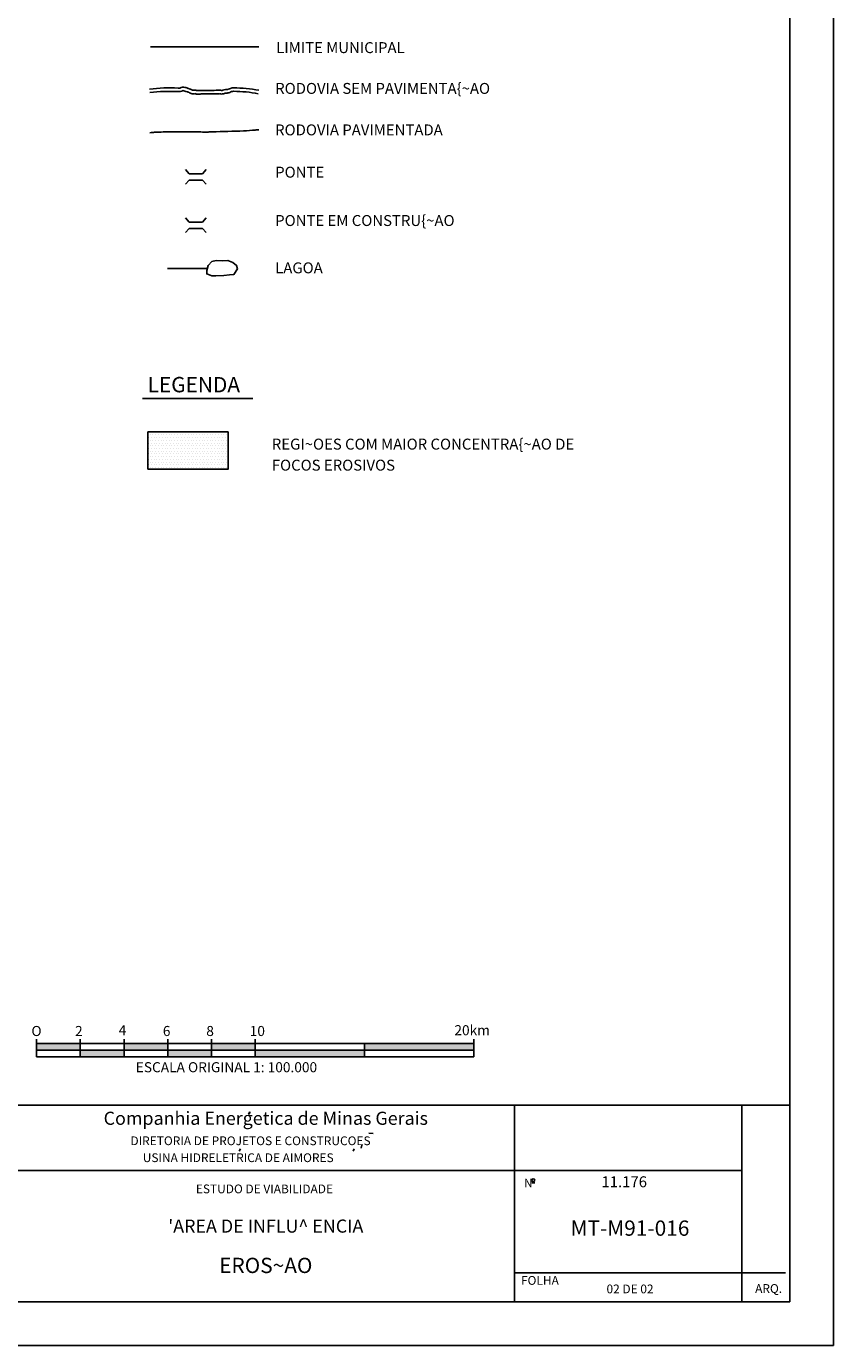
# Model space of a CAD drawing. Units: metres. Extents: x 248 to 1089, y 7816 to 8410.
# Drawn here: x 905 to 1089, y 7816 to 8117 of the extents above; entities that cross this region are included whole.
import ezdxf
from ezdxf.enums import TextEntityAlignment as Align

# ---------------------------------------------------------------- set-up
doc = ezdxf.new("R2010")
doc.units = ezdxf.units.M
doc.header["$MEASUREMENT"] = 0
for name, color, linetype, lineweight in [('0_1', 1, 'Continuous', 0), ('CAIXA', 1, 'Continuous', 0), ('ESTRADA', 1, 'Continuous', 0), ('FORMATO', 1, 'Continuous', 0), ('HACHURA', 1, 'Continuous', 0), ('LIMITE', 1, 'Continuous', 0), ('LIMITES', 1, 'Continuous', 0), ('PLANTA-CHAVE', 1, 'Continuous', 0), ('PONTE', 1, 'Continuous', 0), ('RODOPAVI', 1, 'Continuous', 0), ('TX01', 1, 'Continuous', 0)]:
    doc.layers.add(name, color=color, linetype=linetype, lineweight=lineweight)
doc.styles.add('Style-ENGINEERING', font='ENGINEERING.shx')
doc.styles.add('Style-WORKING', font='WORKING.shx')

msp = doc.modelspace()

# ---------------------------------------------------------------- linework, layer by layer
at = {"layer": '0_1', "color": 4, "linetype": 'Continuous', "lineweight": -3}
for p, q in [((906.92, 7884.91), (1006.92, 7884.91)), ((906.92, 7884.91), (906.92, 7881.91)), ((916.92, 7884.91), (916.92, 7881.91)), ((926.92, 7884.91), (926.92, 7881.91)), ((936.92, 7884.91), (936.92, 7881.91)), ((946.92, 7884.91), (946.92, 7881.91)), ((956.92, 7884.91), (956.92, 7881.91)), ((981.92, 7884.91), (981.92, 7881.91)), ((1006.92, 7884.91), (1006.92, 7881.91)), ((906.92, 7883.41), (1006.92, 7883.41)), ((906.92, 7881.91), (1006.92, 7881.91))]:
    msp.add_line(p, q, dxfattribs=at)
for points in [[(906.93, 7884.89), (906.93, 7883.4), (916.92, 7884.89), (916.92, 7883.4)], [(926.9, 7884.89), (926.9, 7883.4), (936.97, 7884.89), (936.92, 7883.4)], [(946.94, 7884.89), (946.94, 7883.4), (956.9, 7884.89), (956.9, 7883.4)], [(981.9, 7884.87), (981.9, 7883.38), (1006.88, 7884.87), (1006.88, 7883.38)], [(916.92, 7883.4), (916.92, 7881.91), (926.91, 7883.4), (926.91, 7881.91)], [(936.92, 7883.4), (936.92, 7881.91), (946.88, 7883.4), (946.88, 7881.91)], [(956.9, 7883.38), (956.9, 7881.9), (981.96, 7883.38), (981.96, 7881.9)]]:
    msp.add_solid(points, dxfattribs=at)
at = {"layer": 'CAIXA', "color": 1, "linetype": 'Continuous', "lineweight": -3}
msp.add_line((1020.2, 7853.12), (1020.86, 7853.11), dxfattribs=at)
msp.add_circle((1020.53, 7853.67), 0.336, dxfattribs=at)
at = {"layer": 'ESTRADA', "color": 7, "linetype": 'Continuous', "lineweight": -3, "flags": 128}
for points in [[(957.77, 8102.87, 0.042412), (951.98, 8103.43, 0.070504), (951.27, 8103.31, 0.034562), (950.78, 8103.11, -0.08494), (950.57, 8103.05, -0.033507), (950.4, 8103.04, 0.022048), (950.13, 8103.03, 0.100235), (949.54, 8102.86, -0.176894), (949.19, 8102.82, -0.117626), (949.1, 8102.87, 0.16138), (949.03, 8102.89, 0.035024), (948.69, 8102.89, -0.0171), (948.01, 8102.86), (948.01, 8102.86, -0.002681), (946.01, 8102.84), (946.01, 8102.84, 0.003615), (944.53, 8102.82), (944.53, 8102.82, 0.012671), (944.03, 8102.8, -0.02237), (943.74, 8102.79, -0.077349), (943.62, 8102.81, 0.037047), (943.38, 8102.88, 0.095329), (942.91, 8102.87, -0.132226), (942.56, 8102.9, -0.047485), (942.29, 8103.02, 0.042943), (942, 8103.15, 0.002282), (941.86, 8103.2, 0.00119), (941.59, 8103.3, 0.014304), (941.04, 8103.47, 0.016537), (940.55, 8103.59, 0.176568), (940, 8103.51, -0.135892), (939.31, 8103.35, 0.048514), (932.74, 8103.13)], [(957.63, 8102.09, 0.042255), (952, 8102.63, 0.068001), (951.52, 8102.55, 0.034562), (951.13, 8102.39, -0.08494), (950.67, 8102.25, -0.033507), (950.38, 8102.24, 0.022048), (950.19, 8102.23, 0.100235), (949.9, 8102.15, -0.176894), (949, 8102.04, -0.043562), (948.84, 8102.1, 0.012369), (948.76, 8102.09, -0.0171), (948.02, 8102.06, -0.002681), (946.01, 8102.04), (946.01, 8102.04, 0.003615), (944.54, 8102.02), (944.54, 8102.02, 0.012671), (944.08, 8102, -0.02237), (943.72, 8101.99, -0.077349), (943.36, 8102.06, 0.037047), (943.24, 8102.09, 0.095329), (943.06, 8102.09, -0.132226), (942.3, 8102.14, -0.047485), (941.9, 8102.32, 0.042943), (941.73, 8102.4, 0.002282), (941.6, 8102.45, 0.00119), (941.33, 8102.54, 0.014304), (940.82, 8102.7, 0.016537), (940.39, 8102.8, 0.176568), (940.38, 8102.8, -0.136673), (939.27, 8102.55, 0.048553), (932.84, 8102.34)]]:
    msp.add_lwpolyline(points, format="xyb", dxfattribs=at)
at = {"layer": 'FORMATO', "color": 4, "linetype": 'Continuous', "lineweight": -3}
for p, q in [((1089.24, 8409.87), (1089.24, 7815.87)), ((955.66, 7869.27), (955.36, 7868.77)), ((955.36, 7868.77), (955.47, 7868.76)), ((955.47, 7868.76), (955.76, 7869.27)), ((955.76, 7869.27), (955.66, 7869.27)), ((1089.24, 7815.87), (248.24, 7815.87))]:
    msp.add_line(p, q, dxfattribs=at)
at = {"layer": 'FORMATO', "color": 5, "linetype": 'Continuous', "lineweight": -3}
for p, q in [((1079.24, 7825.87), (1079.24, 8399.87)), ((273.24, 7870.87), (1079.24, 7870.87)), ((1016.24, 7825.87), (1016.24, 7870.87)), ((1068.24, 7825.87), (1068.24, 7870.87)), ((773.24, 7855.87), (1068.24, 7855.87)), ((1016.24, 7832.53), (1078.24, 7832.53)), ((1079.24, 7825.87), (273.24, 7825.87))]:
    msp.add_line(p, q, dxfattribs=at)
at = {"layer": 'HACHURA', "color": 7, "linetype": 'Continuous', "lineweight": -3}
for p, q in [((945.96, 8062.13), (936.83, 8062.13)), ((936.83, 8062.13), (938.09, 8062.13)), ((932.58, 8024.72), (932.58, 8024.72)), ((932.58, 8023.47), (932.58, 8023.47)), ((932.89, 8024.09), (932.89, 8024.09)), ((932.89, 8022.84), (932.89, 8022.84)), ((933.21, 8024.72), (933.21, 8024.72)), ((933.21, 8023.47), (933.21, 8023.47)), ((933.52, 8024.09), (933.52, 8024.09)), ((933.52, 8022.84), (933.52, 8022.84)), ((933.83, 8024.72), (933.83, 8024.72)), ((933.83, 8023.47), (933.83, 8023.47)), ((934.14, 8024.09), (934.14, 8024.09)), ((934.14, 8022.84), (934.14, 8022.84)), ((934.46, 8024.72), (934.46, 8024.72)), ((934.46, 8023.47), (934.46, 8023.47)), ((934.77, 8024.09), (934.77, 8024.09)), ((934.77, 8022.84), (934.77, 8022.84)), ((935.08, 8024.72), (935.08, 8024.72)), ((935.08, 8023.47), (935.08, 8023.47)), ((935.39, 8024.09), (935.39, 8024.09)), ((935.39, 8022.84), (935.39, 8022.84)), ((935.71, 8024.72), (935.71, 8024.72)), ((935.71, 8023.47), (935.71, 8023.47)), ((936.02, 8024.09), (936.02, 8024.09)), ((936.02, 8022.84), (936.02, 8022.84)), ((936.33, 8024.72), (936.33, 8024.72)), ((936.33, 8023.47), (936.33, 8023.47)), ((936.64, 8024.09), (936.64, 8024.09)), ((936.64, 8022.84), (936.64, 8022.84)), ((936.96, 8024.72), (936.96, 8024.72)), ((936.96, 8023.47), (936.96, 8023.47)), ((937.27, 8024.09), (937.27, 8024.09)), ((937.27, 8022.84), (937.27, 8022.84)), ((937.58, 8024.72), (937.58, 8024.72)), ((937.58, 8023.47), (937.58, 8023.47)), ((937.89, 8024.09), (937.89, 8024.09)), ((937.89, 8022.84), (937.89, 8022.84)), ((938.21, 8024.72), (938.21, 8024.72)), ((938.21, 8023.47), (938.21, 8023.47)), ((938.52, 8024.09), (938.52, 8024.09)), ((938.52, 8022.84), (938.52, 8022.84)), ((938.83, 8024.72), (938.83, 8024.72)), ((938.83, 8023.47), (938.83, 8023.47)), ((939.14, 8024.09), (939.14, 8024.09)), ((939.14, 8022.84), (939.14, 8022.84)), ((939.46, 8024.72), (939.46, 8024.72)), ((939.46, 8023.47), (939.46, 8023.47)), ((939.77, 8024.09), (939.77, 8024.09)), ((939.77, 8022.84), (939.77, 8022.84)), ((940.08, 8024.72), (940.08, 8024.72)), ((940.08, 8023.47), (940.08, 8023.47)), ((940.39, 8024.09), (940.39, 8024.09)), ((940.39, 8022.84), (940.39, 8022.84)), ((940.71, 8024.72), (940.71, 8024.72)), ((940.71, 8023.47), (940.71, 8023.47)), ((941.02, 8024.09), (941.02, 8024.09)), ((941.02, 8022.84), (941.02, 8022.84)), ((941.33, 8024.72), (941.33, 8024.72)), ((941.33, 8023.47), (941.33, 8023.47)), ((941.64, 8024.09), (941.64, 8024.09)), ((941.64, 8022.84), (941.64, 8022.84)), ((941.96, 8024.72), (941.96, 8024.72)), ((941.96, 8023.47), (941.96, 8023.47)), ((942.27, 8024.09), (942.27, 8024.09)), ((942.27, 8022.84), (942.27, 8022.84)), ((942.58, 8024.72), (942.58, 8024.72)), ((942.58, 8023.47), (942.58, 8023.47)), ((942.89, 8024.09), (942.89, 8024.09)), ((942.89, 8022.84), (942.89, 8022.84)), ((943.21, 8024.72), (943.21, 8024.72)), ((943.21, 8023.47), (943.21, 8023.47)), ((943.52, 8024.09), (943.52, 8024.09)), ((943.52, 8022.84), (943.52, 8022.84)), ((943.83, 8024.72), (943.83, 8024.72)), ((943.83, 8023.47), (943.83, 8023.47)), ((944.14, 8024.09), (944.14, 8024.09)), ((944.14, 8022.84), (944.14, 8022.84)), ((944.46, 8024.72), (944.46, 8024.72)), ((944.46, 8023.47), (944.46, 8023.47)), ((944.77, 8024.09), (944.77, 8024.09)), ((944.77, 8022.84), (944.77, 8022.84)), ((945.08, 8024.72), (945.08, 8024.72)), ((945.08, 8023.47), (945.08, 8023.47)), ((945.39, 8024.09), (945.39, 8024.09)), ((945.39, 8022.84), (945.39, 8022.84)), ((945.71, 8024.72), (945.71, 8024.72)), ((945.71, 8023.47), (945.71, 8023.47)), ((946.02, 8024.09), (946.02, 8024.09)), ((946.02, 8022.84), (946.02, 8022.84)), ((946.33, 8024.72), (946.33, 8024.72)), ((946.33, 8023.47), (946.33, 8023.47)), ((946.64, 8024.09), (946.64, 8024.09)), ((946.64, 8022.84), (946.64, 8022.84)), ((946.96, 8024.72), (946.96, 8024.72)), ((946.96, 8023.47), (946.96, 8023.47)), ((947.27, 8024.09), (947.27, 8024.09)), ((947.27, 8022.84), (947.27, 8022.84)), ((947.58, 8024.72), (947.58, 8024.72)), ((947.58, 8023.47), (947.58, 8023.47)), ((947.89, 8024.09), (947.89, 8024.09)), ((947.89, 8022.84), (947.89, 8022.84)), ((948.21, 8024.72), (948.21, 8024.72)), ((948.21, 8023.47), (948.21, 8023.47)), ((948.52, 8024.09), (948.52, 8024.09)), ((948.52, 8022.84), (948.52, 8022.84)), ((948.83, 8024.72), (948.83, 8024.72)), ((948.83, 8023.47), (948.83, 8023.47)), ((949.14, 8024.09), (949.14, 8024.09)), ((949.14, 8022.84), (949.14, 8022.84)), ((949.46, 8024.72), (949.46, 8024.72)), ((949.46, 8023.47), (949.46, 8023.47)), ((949.77, 8024.09), (949.77, 8024.09)), ((949.77, 8022.84), (949.77, 8022.84)), ((950.08, 8024.72), (950.08, 8024.72)), ((950.08, 8023.47), (950.08, 8023.47)), ((950.39, 8024.09), (950.39, 8024.09)), ((950.39, 8022.84), (950.39, 8022.84)), ((950.71, 8024.72), (950.71, 8024.72)), ((950.71, 8023.47), (950.71, 8023.47)), ((932.58, 8022.22), (932.58, 8022.22)), ((932.58, 8020.97), (932.58, 8020.97)), ((932.58, 8019.72), (932.58, 8019.72)), ((932.89, 8021.59), (932.89, 8021.59)), ((932.89, 8020.34), (932.89, 8020.34)), ((933.21, 8022.22), (933.21, 8022.22)), ((933.21, 8020.97), (933.21, 8020.97)), ((933.21, 8019.72), (933.21, 8019.72)), ((933.52, 8021.59), (933.52, 8021.59)), ((933.52, 8020.34), (933.52, 8020.34)), ((933.83, 8022.22), (933.83, 8022.22)), ((933.83, 8020.97), (933.83, 8020.97)), ((933.83, 8019.72), (933.83, 8019.72)), ((934.14, 8021.59), (934.14, 8021.59)), ((934.14, 8020.34), (934.14, 8020.34)), ((934.46, 8022.22), (934.46, 8022.22)), ((934.46, 8020.97), (934.46, 8020.97)), ((934.46, 8019.72), (934.46, 8019.72)), ((934.77, 8021.59), (934.77, 8021.59)), ((934.77, 8020.34), (934.77, 8020.34)), ((935.08, 8022.22), (935.08, 8022.22)), ((935.08, 8020.97), (935.08, 8020.97)), ((935.08, 8019.72), (935.08, 8019.72)), ((935.39, 8021.59), (935.39, 8021.59)), ((935.39, 8020.34), (935.39, 8020.34)), ((935.71, 8022.22), (935.71, 8022.22)), ((935.71, 8020.97), (935.71, 8020.97)), ((935.71, 8019.72), (935.71, 8019.72)), ((936.02, 8021.59), (936.02, 8021.59)), ((936.02, 8020.34), (936.02, 8020.34)), ((936.33, 8022.22), (936.33, 8022.22)), ((936.33, 8020.97), (936.33, 8020.97)), ((936.33, 8019.72), (936.33, 8019.72)), ((936.64, 8021.59), (936.64, 8021.59)), ((936.64, 8020.34), (936.64, 8020.34)), ((936.96, 8022.22), (936.96, 8022.22)), ((936.96, 8020.97), (936.96, 8020.97)), ((936.96, 8019.72), (936.96, 8019.72)), ((937.27, 8021.59), (937.27, 8021.59)), ((937.27, 8020.34), (937.27, 8020.34)), ((937.58, 8022.22), (937.58, 8022.22)), ((937.58, 8020.97), (937.58, 8020.97)), ((937.58, 8019.72), (937.58, 8019.72)), ((937.89, 8021.59), (937.89, 8021.59)), ((937.89, 8020.34), (937.89, 8020.34)), ((938.21, 8022.22), (938.21, 8022.22)), ((938.21, 8020.97), (938.21, 8020.97)), ((938.21, 8019.72), (938.21, 8019.72)), ((938.52, 8021.59), (938.52, 8021.59)), ((938.52, 8020.34), (938.52, 8020.34)), ((938.83, 8022.22), (938.83, 8022.22)), ((938.83, 8020.97), (938.83, 8020.97)), ((938.83, 8019.72), (938.83, 8019.72)), ((939.14, 8021.59), (939.14, 8021.59)), ((939.14, 8020.34), (939.14, 8020.34)), ((939.46, 8022.22), (939.46, 8022.22)), ((939.46, 8020.97), (939.46, 8020.97)), ((939.46, 8019.72), (939.46, 8019.72)), ((939.77, 8021.59), (939.77, 8021.59)), ((939.77, 8020.34), (939.77, 8020.34)), ((940.08, 8022.22), (940.08, 8022.22)), ((940.08, 8020.97), (940.08, 8020.97)), ((940.08, 8019.72), (940.08, 8019.72)), ((940.39, 8021.59), (940.39, 8021.59)), ((940.39, 8020.34), (940.39, 8020.34)), ((940.71, 8022.22), (940.71, 8022.22)), ((940.71, 8020.97), (940.71, 8020.97)), ((940.71, 8019.72), (940.71, 8019.72)), ((941.02, 8021.59), (941.02, 8021.59)), ((941.02, 8020.34), (941.02, 8020.34)), ((941.33, 8022.22), (941.33, 8022.22)), ((941.33, 8020.97), (941.33, 8020.97)), ((941.33, 8019.72), (941.33, 8019.72)), ((941.64, 8021.59), (941.64, 8021.59)), ((941.64, 8020.34), (941.64, 8020.34)), ((941.96, 8022.22), (941.96, 8022.22)), ((941.96, 8020.97), (941.96, 8020.97)), ((941.96, 8019.72), (941.96, 8019.72)), ((942.27, 8021.59), (942.27, 8021.59)), ((942.27, 8020.34), (942.27, 8020.34)), ((942.58, 8022.22), (942.58, 8022.22)), ((942.58, 8020.97), (942.58, 8020.97)), ((942.58, 8019.72), (942.58, 8019.72)), ((942.89, 8021.59), (942.89, 8021.59)), ((942.89, 8020.34), (942.89, 8020.34)), ((943.21, 8022.22), (943.21, 8022.22)), ((943.21, 8020.97), (943.21, 8020.97)), ((943.21, 8019.72), (943.21, 8019.72)), ((943.52, 8021.59), (943.52, 8021.59)), ((943.52, 8020.34), (943.52, 8020.34)), ((943.83, 8022.22), (943.83, 8022.22)), ((943.83, 8020.97), (943.83, 8020.97)), ((943.83, 8019.72), (943.83, 8019.72)), ((944.14, 8021.59), (944.14, 8021.59)), ((944.14, 8020.34), (944.14, 8020.34)), ((944.46, 8022.22), (944.46, 8022.22)), ((944.46, 8020.97), (944.46, 8020.97)), ((944.46, 8019.72), (944.46, 8019.72)), ((944.77, 8021.59), (944.77, 8021.59)), ((944.77, 8020.34), (944.77, 8020.34)), ((945.08, 8022.22), (945.08, 8022.22)), ((945.08, 8020.97), (945.08, 8020.97)), ((945.08, 8019.72), (945.08, 8019.72)), ((945.39, 8021.59), (945.39, 8021.59)), ((945.39, 8020.34), (945.39, 8020.34)), ((945.71, 8022.22), (945.71, 8022.22)), ((945.71, 8020.97), (945.71, 8020.97)), ((945.71, 8019.72), (945.71, 8019.72)), ((946.02, 8021.59), (946.02, 8021.59)), ((946.02, 8020.34), (946.02, 8020.34)), ((946.33, 8022.22), (946.33, 8022.22)), ((946.33, 8020.97), (946.33, 8020.97)), ((946.33, 8019.72), (946.33, 8019.72)), ((946.64, 8021.59), (946.64, 8021.59)), ((946.64, 8020.34), (946.64, 8020.34)), ((946.96, 8022.22), (946.96, 8022.22)), ((946.96, 8020.97), (946.96, 8020.97)), ((946.96, 8019.72), (946.96, 8019.72)), ((947.27, 8021.59), (947.27, 8021.59)), ((947.27, 8020.34), (947.27, 8020.34)), ((947.58, 8022.22), (947.58, 8022.22)), ((947.58, 8020.97), (947.58, 8020.97)), ((947.58, 8019.72), (947.58, 8019.72)), ((947.89, 8021.59), (947.89, 8021.59)), ((947.89, 8020.34), (947.89, 8020.34)), ((948.21, 8022.22), (948.21, 8022.22)), ((948.21, 8020.97), (948.21, 8020.97)), ((948.21, 8019.72), (948.21, 8019.72)), ((948.52, 8021.59), (948.52, 8021.59)), ((948.52, 8020.34), (948.52, 8020.34)), ((948.83, 8022.22), (948.83, 8022.22)), ((948.83, 8020.97), (948.83, 8020.97)), ((948.83, 8019.72), (948.83, 8019.72)), ((949.14, 8021.59), (949.14, 8021.59)), ((949.14, 8020.34), (949.14, 8020.34)), ((949.46, 8022.22), (949.46, 8022.22)), ((949.46, 8020.97), (949.46, 8020.97)), ((949.46, 8019.72), (949.46, 8019.72)), ((949.77, 8021.59), (949.77, 8021.59)), ((949.77, 8020.34), (949.77, 8020.34)), ((950.08, 8022.22), (950.08, 8022.22)), ((950.08, 8020.97), (950.08, 8020.97)), ((950.08, 8019.72), (950.08, 8019.72)), ((950.39, 8021.59), (950.39, 8021.59)), ((950.39, 8020.34), (950.39, 8020.34)), ((950.71, 8022.22), (950.71, 8022.22)), ((950.71, 8020.97), (950.71, 8020.97)), ((950.71, 8019.72), (950.71, 8019.72)), ((932.58, 8018.47), (932.58, 8018.47)), ((932.58, 8017.22), (932.58, 8017.22)), ((932.89, 8019.09), (932.89, 8019.09)), ((932.89, 8017.84), (932.89, 8017.84)), ((932.89, 8016.59), (932.89, 8016.59)), ((933.21, 8018.47), (933.21, 8018.47)), ((933.21, 8017.22), (933.21, 8017.22)), ((933.52, 8019.09), (933.52, 8019.09)), ((933.52, 8017.84), (933.52, 8017.84)), ((933.52, 8016.59), (933.52, 8016.59)), ((933.83, 8018.47), (933.83, 8018.47)), ((933.83, 8017.22), (933.83, 8017.22)), ((934.14, 8019.09), (934.14, 8019.09)), ((934.14, 8017.84), (934.14, 8017.84)), ((934.14, 8016.59), (934.14, 8016.59)), ((934.46, 8018.47), (934.46, 8018.47)), ((934.46, 8017.22), (934.46, 8017.22)), ((934.77, 8019.09), (934.77, 8019.09)), ((934.77, 8017.84), (934.77, 8017.84)), ((934.77, 8016.59), (934.77, 8016.59)), ((935.08, 8018.47), (935.08, 8018.47)), ((935.08, 8017.22), (935.08, 8017.22)), ((935.39, 8019.09), (935.39, 8019.09)), ((935.39, 8017.84), (935.39, 8017.84)), ((935.39, 8016.59), (935.39, 8016.59)), ((935.71, 8018.47), (935.71, 8018.47)), ((935.71, 8017.22), (935.71, 8017.22)), ((936.02, 8019.09), (936.02, 8019.09)), ((936.02, 8017.84), (936.02, 8017.84)), ((936.02, 8016.59), (936.02, 8016.59)), ((936.33, 8018.47), (936.33, 8018.47)), ((936.33, 8017.22), (936.33, 8017.22)), ((936.64, 8019.09), (936.64, 8019.09)), ((936.64, 8017.84), (936.64, 8017.84)), ((936.64, 8016.59), (936.64, 8016.59)), ((936.96, 8018.47), (936.96, 8018.47)), ((936.96, 8017.22), (936.96, 8017.22)), ((937.27, 8019.09), (937.27, 8019.09)), ((937.27, 8017.84), (937.27, 8017.84)), ((937.27, 8016.59), (937.27, 8016.59)), ((937.58, 8018.47), (937.58, 8018.47)), ((937.58, 8017.22), (937.58, 8017.22)), ((937.89, 8019.09), (937.89, 8019.09)), ((937.89, 8017.84), (937.89, 8017.84)), ((937.89, 8016.59), (937.89, 8016.59)), ((938.21, 8018.47), (938.21, 8018.47)), ((938.21, 8017.22), (938.21, 8017.22)), ((938.52, 8019.09), (938.52, 8019.09)), ((938.52, 8017.84), (938.52, 8017.84)), ((938.52, 8016.59), (938.52, 8016.59)), ((938.83, 8018.47), (938.83, 8018.47)), ((938.83, 8017.22), (938.83, 8017.22)), ((939.14, 8019.09), (939.14, 8019.09)), ((939.14, 8017.84), (939.14, 8017.84)), ((939.14, 8016.59), (939.14, 8016.59)), ((939.46, 8018.47), (939.46, 8018.47)), ((939.46, 8017.22), (939.46, 8017.22)), ((939.77, 8019.09), (939.77, 8019.09)), ((939.77, 8017.84), (939.77, 8017.84)), ((939.77, 8016.59), (939.77, 8016.59)), ((940.08, 8018.47), (940.08, 8018.47)), ((940.08, 8017.22), (940.08, 8017.22)), ((940.39, 8019.09), (940.39, 8019.09)), ((940.39, 8017.84), (940.39, 8017.84)), ((940.39, 8016.59), (940.39, 8016.59)), ((940.71, 8018.47), (940.71, 8018.47)), ((940.71, 8017.22), (940.71, 8017.22)), ((941.02, 8019.09), (941.02, 8019.09)), ((941.02, 8017.84), (941.02, 8017.84)), ((941.02, 8016.59), (941.02, 8016.59)), ((941.33, 8018.47), (941.33, 8018.47)), ((941.33, 8017.22), (941.33, 8017.22)), ((941.64, 8019.09), (941.64, 8019.09)), ((941.64, 8017.84), (941.64, 8017.84)), ((941.64, 8016.59), (941.64, 8016.59)), ((941.96, 8018.47), (941.96, 8018.47)), ((941.96, 8017.22), (941.96, 8017.22)), ((942.27, 8019.09), (942.27, 8019.09)), ((942.27, 8017.84), (942.27, 8017.84)), ((942.27, 8016.59), (942.27, 8016.59)), ((942.58, 8018.47), (942.58, 8018.47)), ((942.58, 8017.22), (942.58, 8017.22)), ((942.89, 8019.09), (942.89, 8019.09)), ((942.89, 8017.84), (942.89, 8017.84)), ((942.89, 8016.59), (942.89, 8016.59)), ((943.21, 8018.47), (943.21, 8018.47)), ((943.21, 8017.22), (943.21, 8017.22)), ((943.52, 8019.09), (943.52, 8019.09)), ((943.52, 8017.84), (943.52, 8017.84)), ((943.52, 8016.59), (943.52, 8016.59)), ((943.83, 8018.47), (943.83, 8018.47)), ((943.83, 8017.22), (943.83, 8017.22)), ((944.14, 8019.09), (944.14, 8019.09)), ((944.14, 8017.84), (944.14, 8017.84)), ((944.14, 8016.59), (944.14, 8016.59)), ((944.46, 8018.47), (944.46, 8018.47)), ((944.46, 8017.22), (944.46, 8017.22)), ((944.77, 8019.09), (944.77, 8019.09)), ((944.77, 8017.84), (944.77, 8017.84)), ((944.77, 8016.59), (944.77, 8016.59)), ((945.08, 8018.47), (945.08, 8018.47)), ((945.08, 8017.22), (945.08, 8017.22)), ((945.39, 8019.09), (945.39, 8019.09)), ((945.39, 8017.84), (945.39, 8017.84)), ((945.39, 8016.59), (945.39, 8016.59)), ((945.71, 8018.47), (945.71, 8018.47)), ((945.71, 8017.22), (945.71, 8017.22)), ((946.02, 8019.09), (946.02, 8019.09)), ((946.02, 8017.84), (946.02, 8017.84)), ((946.02, 8016.59), (946.02, 8016.59)), ((946.33, 8018.47), (946.33, 8018.47)), ((946.33, 8017.22), (946.33, 8017.22)), ((946.64, 8019.09), (946.64, 8019.09)), ((946.64, 8017.84), (946.64, 8017.84)), ((946.64, 8016.59), (946.64, 8016.59)), ((946.96, 8018.47), (946.96, 8018.47)), ((946.96, 8017.22), (946.96, 8017.22)), ((947.27, 8019.09), (947.27, 8019.09)), ((947.27, 8017.84), (947.27, 8017.84)), ((947.27, 8016.59), (947.27, 8016.59)), ((947.58, 8018.47), (947.58, 8018.47)), ((947.58, 8017.22), (947.58, 8017.22)), ((947.89, 8019.09), (947.89, 8019.09)), ((947.89, 8017.84), (947.89, 8017.84)), ((947.89, 8016.59), (947.89, 8016.59)), ((948.21, 8018.47), (948.21, 8018.47)), ((948.21, 8017.22), (948.21, 8017.22)), ((948.52, 8019.09), (948.52, 8019.09)), ((948.52, 8017.84), (948.52, 8017.84)), ((948.52, 8016.59), (948.52, 8016.59)), ((948.83, 8018.47), (948.83, 8018.47)), ((948.83, 8017.22), (948.83, 8017.22)), ((949.14, 8019.09), (949.14, 8019.09)), ((949.14, 8017.84), (949.14, 8017.84)), ((949.14, 8016.59), (949.14, 8016.59)), ((949.46, 8018.47), (949.46, 8018.47)), ((949.46, 8017.22), (949.46, 8017.22)), ((949.77, 8019.09), (949.77, 8019.09)), ((949.77, 8017.84), (949.77, 8017.84)), ((949.77, 8016.59), (949.77, 8016.59)), ((950.08, 8018.47), (950.08, 8018.47)), ((950.08, 8017.22), (950.08, 8017.22)), ((950.39, 8019.09), (950.39, 8019.09)), ((950.39, 8017.84), (950.39, 8017.84)), ((950.39, 8016.59), (950.39, 8016.59)), ((950.71, 8018.47), (950.71, 8018.47)), ((950.71, 8017.22), (950.71, 8017.22))]:
    msp.add_line(p, q, dxfattribs=at)
msp.add_lwpolyline([(946.98, 8063.75), (948.02, 8063.98), (949.41, 8063.87), (950.68, 8063.98), (951.83, 8063.52), (952.64, 8062.83), (952.87, 8062.02), (952.06, 8060.75), (951.02, 8060.64), (949.75, 8060.52), (947.91, 8060.41), (946.98, 8060.41), (945.83, 8060.87), (945.83, 8061.68), (946.17, 8062.83), (946.98, 8063.75)], dxfattribs=at)
at = {"layer": 'LIMITES', "color": 1, "linetype": 'Continuous', "lineweight": -3, "ltscale": 7}
for p, q in [((932.97, 8112.8), (957.77, 8112.8)), ((982.92, 7864.44), (983.9, 7864.4)), ((953.55, 7860.83), (953.25, 7860.33)), ((979.6, 7860.83), (979.31, 7860.33)), ((981.16, 7861), (981.32, 7861.69))]:
    msp.add_line(p, q, dxfattribs=at)
at = {"layer": 'PLANTA-CHAVE', "color": 3, "linetype": 'Continuous', "lineweight": -3}
msp.add_line((931.18, 8032.4), (956.38, 8032.4), dxfattribs=at)
at = {"layer": 'PLANTA-CHAVE', "color": 4, "linetype": 'Continuous', "lineweight": -3}
for p, q in [((906.92, 7884.91), (906.92, 7885.96)), ((916.92, 7884.91), (916.92, 7885.96)), ((926.92, 7884.91), (926.92, 7885.96)), ((936.92, 7884.91), (936.92, 7885.96)), ((946.92, 7884.91), (946.92, 7885.96)), ((956.92, 7884.91), (956.92, 7885.96)), ((1006.92, 7884.91), (1006.92, 7885.96))]:
    msp.add_line(p, q, dxfattribs=at)
at = {"layer": 'PONTE', "color": 3, "linetype": 'Continuous', "lineweight": -3}
for p, q in [((941.86, 8083.8), (941.01, 8084.77)), ((944.89, 8083.8), (941.86, 8083.8)), ((944.89, 8083.8), (945.74, 8084.77)), ((941.86, 8082.34), (941.01, 8081.37)), ((944.89, 8082.34), (941.86, 8082.34)), ((944.89, 8082.34), (945.74, 8081.37))]:
    msp.add_line(p, q, dxfattribs=at)
at = {"layer": 'PONTE', "color": 3, "linetype": 'Continuous', "lineweight": -3, "ltscale": 7}
for p, q in [((941.86, 8072.75), (941.01, 8073.72)), ((941.86, 8071.3), (941.01, 8070.33)), ((944.89, 8072.75), (941.86, 8072.75)), ((944.89, 8071.3), (941.86, 8071.3)), ((944.89, 8072.75), (945.74, 8073.72)), ((944.89, 8071.3), (945.74, 8070.33))]:
    msp.add_line(p, q, dxfattribs=at)
at = {"layer": 'RODOPAVI', "color": 5, "linetype": 'Continuous', "lineweight": -3, "flags": 128}
msp.add_lwpolyline([(932.85, 8093.16, -0.007887), (933.91, 8093.26), (933.91, 8093.26, -0.019415), (935.87, 8093.33), (935.87, 8093.33, -0.004553), (944.5, 8093.34, 0.02474), (946.14, 8093.32, 0.004402), (947.13, 8093.37), (947.13, 8093.37, 0.000613), (954.27, 8093.58), (954.27, 8093.58, 0.005436), (956.95, 8093.77), (956.95, 8093.77, 0.001767), (957.77, 8093.84)], format="xyb", dxfattribs=at)
at = {"layer": 'TX01', "color": 1, "linetype": 'Continuous', "lineweight": -3}
msp.add_3dface([(932.38, 8016.24), (932.38, 8024.77), (950.71, 8024.77), (950.71, 8016.24)], dxfattribs=at)

# ---------------------------------------------------------------- texts
at = {"layer": '0_1', "color": 7, "linetype": 'Continuous', "lineweight": -3, "style": 'Style-WORKING'}
for s, p in [('LIMITE MUNICIPAL', (961.73, 8111.37)), ('RODOVIA SEM PAVIMENTA{~AO', (961.5, 8102.04)), ('RODOVIA PAVIMENTADA', (961.48, 8092.56)), ('PONTE ', (961.5, 8082.89)), ('PONTE EM CONSTRU{~AO', (961.5, 8071.84)), ('LAGOA', (961.5, 8061.02)), ('REGI~OES COM MAIOR CONCENTRA{~AO DE', (960.73, 8020.72)), ('FOCOS EROSIVOS', (960.73, 8015.91))]:
    msp.add_text(s, height=2.5, dxfattribs=at).set_placement(p)
at = {"layer": 'CAIXA', "color": 1, "linetype": 'Continuous', "lineweight": -3, "style": 'Style-ENGINEERING'}
for s, height, p in [('DIRETORIA DE PROJETOS E CONSTRUCOES', 2, (955.86, 7861.7)), ('N', 2, (1019.4, 7852.05)), ('11.176', 2.5, (1041.34, 7852.08)), ('FOLHA', 2, (1022.05, 7829.77)), ('02 DE 02', 2, (1042.67, 7827.83)), ('ARQ.', 2, (1074.37, 7827.93))]:
    msp.add_text(s, height=height, dxfattribs=at).set_placement(p, align=Align.CENTER)
msp.add_text('USINA HIDRELETRICA DE AIMORES', height=2, dxfattribs=at).set_placement((931.21, 7857.83))
at = {"layer": 'FORMATO', "color": 7, "linetype": 'Continuous', "lineweight": -3, "style": 'Style-ENGINEERING'}
for s, p in [('O', (905.74, 7886.65)), ('2', (915.72, 7886.65)), ('4', (925.7, 7886.83)), ('6', (935.8, 7886.65)), ('8', (945.74, 7886.65)), ('10', (955.67, 7886.65)), ('20km', (1002.49, 7886.83)), ('ESCALA ORIGINAL 1: 100.000', (929.61, 7878.37))]:
    msp.add_text(s, height=2.3, dxfattribs=at).set_placement(p)
at = {"layer": 'FORMATO', "color": 4, "linetype": 'Continuous', "lineweight": -3}
for s, height, style, p in [('Companhia Energetica de Minas Gerais', 3, 'Style-ENGINEERING', (959.35, 7866.35)), ('ESTUDO DE VIABILIDADE', 2, 'Style-WORKING', (959.04, 7850.7)), ("'AREA DE INFLU^  ENCIA", 3, 'Style-WORKING', (959.35, 7841.7))]:
    msp.add_text(s, height=height, dxfattribs=dict(at, style=style)).set_placement(p, align=Align.CENTER)
at = {"layer": 'FORMATO', "color": 3, "linetype": 'Continuous', "lineweight": -3, "style": 'Style-WORKING'}
for s, p in [('MT-M91-016', (1042.66, 7840.98)), ('EROS~AO', (959.35, 7832.46))]:
    msp.add_text(s, height=3.5, dxfattribs=at).set_placement(p, align=Align.CENTER)
at = {"layer": 'LIMITE', "color": 3, "linetype": 'Continuous', "lineweight": -3, "style": 'Style-WORKING'}
msp.add_text('LEGENDA', height=3.5, dxfattribs=at).set_placement((932.31, 8033.82))

doc.saveas('drawing.dxf')
